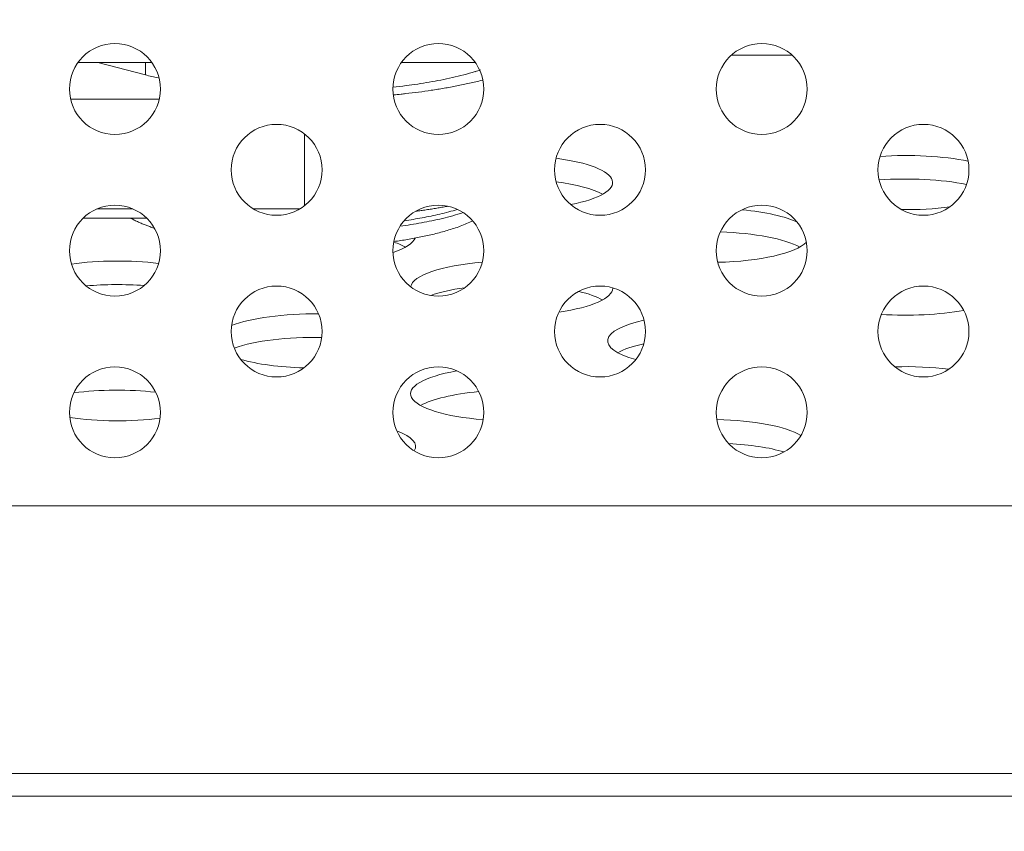
# Model space of a CAD drawing. Extents: x 1 to 116, y -5 to 82.
# Drawn here: x 45 to 46, y 17 to 17 of the extents above; entities that cross this region are included whole.
import ezdxf

# ---------------------------------------------------------------- set-up
doc = ezdxf.new("R2010")
doc.units = 0
doc.header["$MEASUREMENT"] = 0
doc.layers.get('0').update_dxf_attribs({"lineweight": 0})
doc.layers.add('00_COMPONENTS', color=7, linetype='Continuous', lineweight=0)
doc.layers.add('1257', color=5, linetype='Continuous', lineweight=0, true_color=0x0000ff)
doc.styles.add('DC_TEXTSTYLE4', font='arial_0.ttf', dxfattribs={"height": 0.6})
doc.dimstyles.get("Standard").update_dxf_attribs({"dimtxt": 0.18, "dimasz": 0.18, "dimexe": 0.18, "dimexo": 0.0625, "dimgap": 0.09, "dimtad": 0, "dimtih": 1, "dimtoh": 1, "dimdec": 4, "dimzin": 0, "dimdsep": 46, "dimtxsty": 'Standard', "dimcen": 0.09, "dimadec": 0, "dimazin": 0, "dimtfac": 1, "dimtdec": 4, "dimtofl": 0, "dimtmove": 0, "dimatfit": 3, "dimfxl": 0, "dimtolj": 1, "dimtzin": 0, "dimarcsym": 0})

# ---------------------------------------------------------------- blocks, each defined once
blk = doc.blocks.new('*D23')
at = {"layer": '1257', "color": 0, "lineweight": -2, "ltscale": 0.07874}
for p, q in [((55.1111, 20.18729), (55.1111, 15.44541)), ((38.99144, 17.25402), (38.99144, 15.44541)), ((39.59144, 15.74541), (45.53657, 15.74541)), ((54.5111, 15.74541), (48.56597, 15.74541))]:
    blk.add_line(p, q, dxfattribs=at)
at = {"layer": '1257', "color": 0}
for points in [[(39.59144, 15.84541), (39.59144, 15.64541), (38.99144, 15.74541)], [(54.5111, 15.64541), (54.5111, 15.84541), (55.1111, 15.74541)]]:
    blk.add_solid(points, dxfattribs=at)
at = {"layer": 'Defpoints', "color": 0}
for p in [(55.1111, 20.48729), (38.99144, 17.55402), (38.99144, 15.74541)]:
    blk.add_point(p, dxfattribs=at)
at = {"layer": '1257', "color": 0, "lineweight": 0, "insert": (47.05127, 15.74541), "char_height": 0.6, "attachment_point": 5, "style": 'DC_TEXTSTYLE4'}
blk.add_mtext('\\A1;16.120', dxfattribs=at)

msp = doc.modelspace()

# ---------------------------------------------------------------- linework, layer by layer
at = {"color": 7, "linetype": 'Continuous', "lineweight": 0, "ltscale": 0.004921}
for p, q in [((45.82787, 17.31669), (45.78099, 17.31669)), ((49.58057, 16.96541), (40.62671, 16.96541)), ((40.50513, 16.75675), (49.70215, 16.75675)), ((18.93869, 16.73903), (50.34339, 16.73903))]:
    msp.add_line(p, q, dxfattribs=at)
for centre, start_param, end_param in [((45.91663, 17.21732), 0.906103, 1.828029), ((45.60955, 17.21732), 5.337581, 7.397774), ((45.60955, 17.19898), 0.450107, 1.113323), ((45.91663, 17.19898), 0.926391, 1.837127), ((45.76309, 17.17618), 0.499414, 1.23435), ((45.91663, 17.21732), 4.669244, 5.162365), ((45.76309, 17.15783), 0.450107, 1.455006), ((45.456, 17.17618), 5.602519, 6.184014), ((45.456, 17.15783), 0.450107, 0.668253), ((45.76309, 17.17618), 4.802603, 6.02732), ((45.30246, 17.13503), 1.152099, 2.043013), ((45.60955, 17.13503), 1.865158, 3.09387), ((45.30246, 17.11669), 1.305241, 1.884202), ((45.60955, 17.11669), 2.056089, 2.498025), ((45.60955, 17.13503), 5.201642, 6.283185), ((45.60955, 17.11669), 0.450107, 0.844534), ((45.456, 17.09389), 1.530934, 2.535847), ((45.91663, 17.13503), 4.467998, 5.321984), ((45.76309, 17.09389), 2.26558, 3.904973), ((45.456, 17.07555), 1.499601, 2.488545), ((45.76309, 17.07555), 2.268628, 2.691485), ((45.456, 17.09389), 3.893644, 4.607092), ((45.60955, 17.05275), 2.141932, 4.426634), ((45.91663, 17.05275), 1.132054, 1.678598), ((45.30246, 17.03441), 1.183338, 2.016564), ((45.60955, 17.03441), 1.902296, 2.691485), ((45.30246, 17.05275), 4.22076, 5.14759), ((45.76309, 17.01161), 0.421444, 1.489254), ((45.456, 17.01161), 6.125002, 6.900412), ((45.76309, 16.99327), 0.730585, 1.370976)]:
    msp.add_ellipse(centre, major_axis=(0.07874, 0), ratio=0.267949, start_param=start_param, end_param=end_param, dxfattribs=at)
at = {"layer": '00_COMPONENTS', "color": 7, "linetype": 'Continuous', "lineweight": 0, "ltscale": 0.004921}
for p, q in [((45.27174, 17.31083), (45.32924, 17.31083)), ((45.28708, 17.31083), (45.32425, 17.30121)), ((45.32425, 17.31083), (45.32425, 17.30121)), ((45.52371, 17.31083), (45.57805, 17.31083)), ((45.33497, 17.28232), (45.26601, 17.28232)), ((45.44813, 17.19918), (45.44813, 17.25526)), ((45.28651, 17.19676), (45.31447, 17.19676)), ((45.40843, 17.19676), (45.44452, 17.19676)), ((45.32534, 17.18946), (45.27564, 17.18946))]:
    msp.add_line(p, q, dxfattribs=at)
for centre in [(45.30049, 17.29021), (45.55246, 17.29021), (45.80443, 17.29021), (45.42647, 17.22722), (45.67844, 17.22722), (45.93041, 17.22722), (45.30049, 17.16423), (45.55246, 17.16423), (45.80443, 17.16423), (45.42647, 17.10124), (45.67844, 17.10124), (45.93041, 17.10124), (45.30049, 17.03824), (45.55246, 17.03824), (45.80443, 17.03824)]:
    msp.add_circle(centre, 0.03543, dxfattribs=at)
for centre, radius, start, end in [((45.57805, 17.3502), 0.03937, 270, 274.35362), ((45.39671, 17.58186), 0.28986, 255.5228, 257.53439), ((45.52295, 17.49659), 0.20142, 286.76352, 288.04008), ((45.46042, 17.80346), 0.515, 276.32887, 277.46692), ((45.51271, 17.58554), 0.2978, 284.35023, 284.51061), ((45.45736, 17.90282), 0.62016, 275.57045, 276.11814), ((45.45928, 17.88487), 0.6021, 276.11924, 276.45866)]:
    msp.add_arc(centre, radius, start, end, dxfattribs=at)
for points in [[(45.52735, 17.29283), (45.5364, 17.2941), (45.54542, 17.29556), (45.55442, 17.29721), (45.56337, 17.2991), (45.57225, 17.30126), (45.58105, 17.30373)], [(45.52701, 17.28659), (45.537, 17.28781), (45.54698, 17.28921), (45.55694, 17.2908), (45.56685, 17.29262), (45.57672, 17.29469), (45.58652, 17.29703)], [(45.53487, 17.19489), (45.53896, 17.19545), (45.54304, 17.19605), (45.54712, 17.19667), (45.55119, 17.19733), (45.55526, 17.19803), (45.55931, 17.19877)], [(45.57172, 17.19392), (45.56372, 17.1915), (45.55563, 17.18939), (45.54747, 17.18756), (45.53927, 17.18594), (45.53103, 17.18453), (45.52276, 17.18329)], [(45.56732, 17.19635), (45.56053, 17.19444), (45.55369, 17.19274), (45.5468, 17.19121), (45.53988, 17.18985), (45.53293, 17.18864), (45.52596, 17.18755)], [(45.31293, 17.18942), (45.31581, 17.18794), (45.31874, 17.18656), (45.32171, 17.18527), (45.32471, 17.18407), (45.32775, 17.18294), (45.33081, 17.18188)], [(45.5179, 17.17134), (45.52838, 17.17296), (45.53882, 17.1749), (45.54919, 17.17722), (45.55946, 17.17997), (45.56956, 17.1833), (45.57935, 17.18741)]]:
    msp.add_spline(points, degree=3, dxfattribs=at)

# ---------------------------------------------------------------- dimensions: what is measured, and where the dimension line sits
at = {"layer": '1257', "lineweight": 0, "ltscale": 0.07874}
dim = msp.add_linear_dim(base=(38.99144, 15.74541), p1=(55.1111, 20.48729), p2=(38.99144, 17.55402), dimstyle='Standard', override={"dimtxt": 0.6, "dimasz": 0.6, "dimexe": 0.3, "dimexo": 0.3, "dimgap": 0.3, "dimtad": 0, "dimjust": 0, "dimtih": 1, "dimtoh": 0, "dimdec": 3, "dimzin": 0, "dimlunit": 2, "dimtxsty": 'DC_TEXTSTYLE4', "dimsah": 0, "dimtol": 0, "dimtfac": 1, "dimtdec": 3, "dimtix": 0, "dimtofl": 1, "dimtmove": 0, "dimfxlon": 0}, dxfattribs=at)
dim.commit()
dim.dimension.update_dxf_attribs({"geometry": '*D23', "text_midpoint": (47.05127, 15.74541)})

doc.saveas('drawing.dxf')
